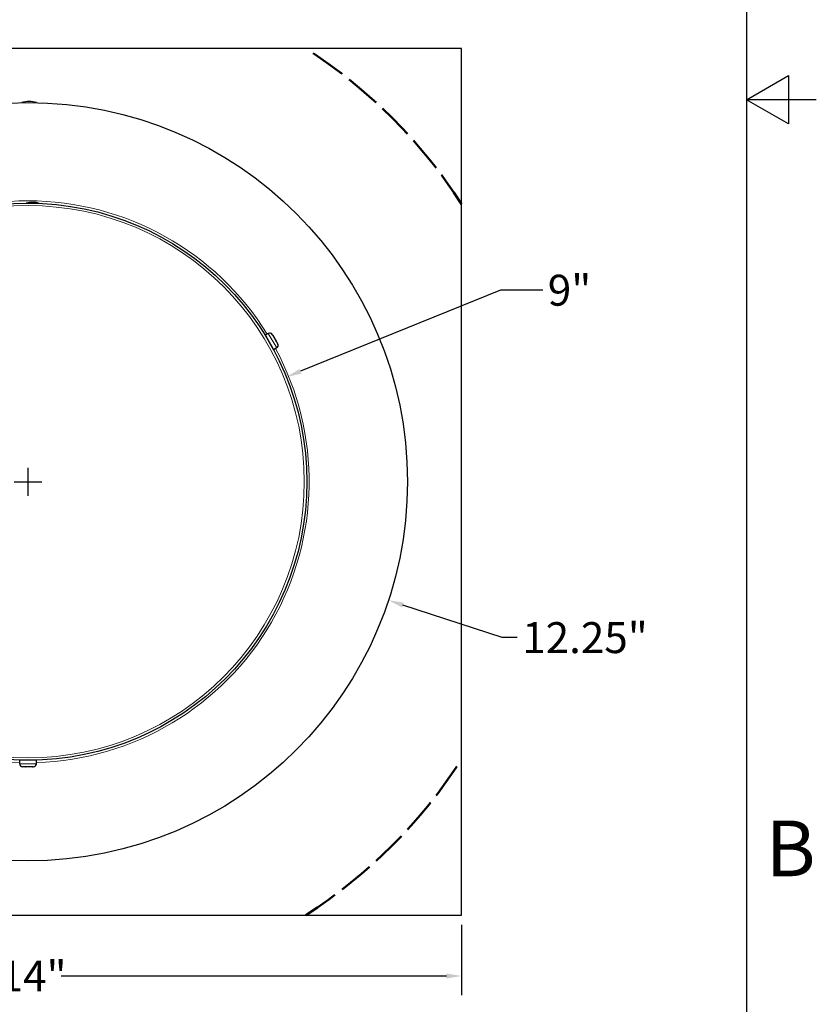
# Model space of a CAD drawing. Units: inches. Extents: x -1.1 to 74.2, y -1.1 to 45.3.
# Drawn here: x 61.3 to 74.2, y 7.3 to 23.3 of the extents above; entities that cross this region are included whole.
import ezdxf

# ---------------------------------------------------------------- set-up
doc = ezdxf.new("R2010")
doc.units = ezdxf.units.IN
doc.header["$LTSCALE"] = 2.5
doc.header["$MEASUREMENT"] = 0
doc.linetypes.add('DASHED', pattern=[0.2067, 0.1654, -0.0413])
for name, color, linetype, lineweight in [('Border (ANSI)', 7, 'Continuous', 25), ('Dimension (ANSI)', 5, 'Continuous', 25), ('Hidden Narrow (ANSI)', 7, 'DASHED', 25), ('Sketch Geometry (ANSI)', 7, 'Continuous', 25), ('Visible (ANSI)', 7, 'Continuous', 25), ('Visible Narrow (ANSI)', 7, 'Continuous', 5)]:
    doc.layers.add(name, color=color, linetype=linetype, lineweight=lineweight)
doc.styles.add('Note Text (ANSI)', font='arial.ttf')
doc.dimstyles.new('Default (ANSI)', dxfattribs={"dimscale": 2.5, "dimtxt": 0.2, "dimasz": 0.098425, "dimexe": 0.125, "dimexo": 0.0625, "dimgap": 0.031496, "dimtad": 0, "dimtih": 1, "dimtoh": 1, "dimrnd": 1e-08, "dimzin": 4, "dimdsep": 46, "dimtxsty": 'Note Text (ANSI)', "dimcen": 0.09, "dimdle": 0.393701, "dimclrd": 256, "dimclre": 256, "dimclrt": 256, "dimadec": 0, "dimazin": 1, "dimtfac": 0.8, "dimtofl": 0, "dimtmove": 0, "dimatfit": 3, "dimfxl": 1, "dimtolj": 1, "dimtzin": 4, "dimlwd": -1, "dimlwe": -1, "dimarcsym": 0})

# ---------------------------------------------------------------- blocks, each defined once
blk = doc.blocks.new('*D1')
at = {"layer": 'Defpoints', "color": 0, "transparency": 16777216}
for p in [(54.478, 8.789), (68.478, 8.789), (68.478, 7.805)]:
    blk.add_point(p, dxfattribs=at)
at = {"layer": 'Dimension (ANSI)', "transparency": 16777216}
for p, q in [((54.478, 8.633), (54.478, 7.493)), ((68.478, 8.633), (68.478, 7.493)), ((54.725, 7.805), (60.942, 7.805)), ((68.232, 7.805), (62.015, 7.805))]:
    blk.add_line(p, q, dxfattribs=at)
for points in [[(54.725, 7.846), (54.725, 7.764), (54.478, 7.805)], [(68.232, 7.846), (68.232, 7.764), (68.478, 7.805)]]:
    blk.add_solid(points, dxfattribs=at)
at = {"layer": 'Dimension (ANSI)', "transparency": 16777216, "insert": (61.02, 7.805), "char_height": 0.5, "attachment_point": 4, "style": 'Note Text (ANSI)'}
blk.add_mtext('\\A1;14"', dxfattribs=at)
blk = doc.blocks.new('*D3')
at = {"layer": 'Defpoints', "color": 0, "transparency": 16777216}
for p in [(65.649, 17.48), (57.308, 14.098)]:
    blk.add_point(p, dxfattribs=at)
at = {"layer": 'Dimension (ANSI)', "transparency": 16777216}
for p, q in [((69.108, 18.883), (65.877, 17.573)), ((69.791, 18.883), (69.108, 18.883)), ((61.478, 15.564), (61.478, 16.014)), ((61.253, 15.789), (61.703, 15.789))]:
    blk.add_line(p, q, dxfattribs=at)
blk.add_solid([(65.861, 17.611), (65.892, 17.535), (65.649, 17.48)], dxfattribs=at)
at = {"layer": 'Dimension (ANSI)', "transparency": 16777216, "insert": (69.87, 18.883), "char_height": 0.5, "attachment_point": 4, "style": 'Note Text (ANSI)'}
blk.add_mtext('\\A1;9"', dxfattribs=at)
blk = doc.blocks.new('*D4')
at = {"layer": 'Defpoints', "color": 0, "transparency": 16777216}
for p in [(55.66, 17.704), (67.297, 13.875)]:
    blk.add_point(p, dxfattribs=at)
at = {"layer": 'Dimension (ANSI)', "transparency": 16777216}
for p, q in [((61.478, 15.564), (61.478, 16.014)), ((61.253, 15.789), (61.703, 15.789)), ((69.132, 13.271), (67.53, 13.798)), ((69.378, 13.271), (69.132, 13.271))]:
    blk.add_line(p, q, dxfattribs=at)
blk.add_solid([(67.543, 13.837), (67.518, 13.759), (67.297, 13.875)], dxfattribs=at)
at = {"layer": 'Dimension (ANSI)', "transparency": 16777216, "insert": (69.457, 13.271), "char_height": 0.5, "attachment_point": 4, "style": 'Note Text (ANSI)'}
blk.add_mtext('\\A1;12.25"', dxfattribs=at)
blk = doc.blocks.new('Borders Default Border')
at = {"layer": 'Border (ANSI)', "flags": 128}
for points in [[(0.38, 0.62), (0.38, 10.38), (16.62, 10.38), (16.62, 0.62), (0.38, 0.62)], [(16.87, 5.5), (16.62, 5.5), (16.77, 5.5866), (16.77, 5.4134), (16.62, 5.5)]]:
    blk.add_lwpolyline(points, dxfattribs=at)
at = {"layer": 'Border (ANSI)', "insert": (16.6882, 2.65), "char_height": 0.2, "attachment_point": 7, "style": 'Note Text (ANSI)'}
blk.add_mtext('B', dxfattribs=at)

msp = doc.modelspace()

# ---------------------------------------------------------------- linework, layer by layer
at = {"layer": 'Hidden Narrow (ANSI)', "ltscale": 0.000133333}
for p, q in [((65.34936, 18.08483), (65.3491, 18.08468)), ((65.4016, 17.99375), (65.40186, 17.9939)), ((61.426, 11.28967), (61.426, 11.28937)), ((61.531, 11.28937), (61.531, 11.28967))]:
    msp.add_line(p, q, dxfattribs=at)
at = {"layer": 'Sketch Geometry (ANSI)', "linetype": 'DASHED', "lineweight": 50, "ltscale": 1.388404}
for start, end in [(32.636898, 57.363102), (302.636898, 327.363102)]:
    msp.add_arc((61.4785, 15.78937), 8.3125, start, end, dxfattribs=at)
at = {"layer": 'Visible (ANSI)'}
for p, q in [((68.4785, 22.78937), (54.4785, 22.78937)), ((68.4785, 8.78937), (68.4785, 22.78937)), ((65.35748, 18.18478), (65.30811, 18.15628)), ((65.30811, 18.15628), (65.44311, 17.92246)), ((65.42031, 18.16794), (65.42456, 18.16059)), ((65.42456, 18.16059), (65.4284, 18.15394)), ((65.4284, 18.15394), (65.48379, 18.05801)), ((65.34111, 18.09912), (65.34066, 18.09886)), ((65.41011, 17.97961), (65.40966, 17.97935)), ((65.48379, 18.05801), (65.49039, 18.04657)), ((65.49039, 18.04657), (65.50931, 18.01379)), ((65.49248, 17.95096), (65.44311, 17.92246)), ((61.6135, 11.28937), (61.3435, 11.28937)), ((61.3435, 11.23237), (61.3435, 11.28937)), ((61.42735, 11.18637), (61.3895, 11.18637)), ((61.4095, 11.28937), (61.4095, 11.2899)), ((61.44056, 11.18637), (61.42735, 11.18637)), ((61.55133, 11.18637), (61.44056, 11.18637)), ((61.5475, 11.28937), (61.5475, 11.2899)), ((61.55901, 11.18637), (61.55133, 11.18637)), ((61.5675, 11.18637), (61.55901, 11.18637)), ((61.6135, 11.23237), (61.6135, 11.28937)), ((54.4785, 8.78937), (68.4785, 8.78937))]:
    msp.add_line(p, q, dxfattribs=at)
for radius in [6.125, 4.5]:
    msp.add_circle((61.4785, 15.78937), radius, dxfattribs=at)
for centre, radius, start, end in [((61.49448, 21.5518), 0.38, 71.851184, 107.831119), ((61.54726, 19.92225), 0.38, 73.072992, 105.020685), ((65.38048, 18.14494), 0.046, 30, 120), ((65.46948, 17.99079), 0.046, 300, 30), ((61.3895, 11.23237), 0.046, 180, 270), ((61.5675, 11.23237), 0.046, 270, 0)]:
    msp.add_arc(centre, radius, start, end, dxfattribs=at)
for points in [[(65.4284, 18.15394), (65.42681, 18.15669), (65.42501, 18.15952), (65.42306, 18.16224)], [(65.42306, 18.16224), (65.42363, 18.16189), (65.42414, 18.16132), (65.42456, 18.16059)], [(65.48842, 18.04902), (65.48696, 18.05222), (65.48537, 18.05526), (65.48379, 18.05801)], [(65.49039, 18.04657), (65.48997, 18.0473), (65.48932, 18.04813), (65.48842, 18.04902)], [(61.42735, 11.18637), (61.42819, 11.18637), (61.42923, 11.18652), (61.43046, 11.18685)], [(61.43046, 11.18685), (61.43396, 11.18652), (61.43738, 11.18637), (61.44056, 11.18637)], [(61.55133, 11.18637), (61.55451, 11.18637), (61.55786, 11.18652), (61.56118, 11.18685)], [(61.56118, 11.18685), (61.5606, 11.18652), (61.55985, 11.18637), (61.55901, 11.18637)]]:
    msp.add_open_spline(points, degree=3, dxfattribs=at)
at = {"layer": 'Visible Narrow (ANSI)'}
for p, q in [((65.49248, 17.95096), (65.35748, 18.18478)), ((61.3435, 11.23237), (61.6135, 11.23237))]:
    msp.add_line(p, q, dxfattribs=at)
msp.add_circle((61.4785, 15.78937), 4.46, dxfattribs=at)
for start, end in [(31.704784, 148.295216), (151.704784, 268.295216), (271.704784, 28.295216)]:
    msp.add_arc((61.4785, 15.78937), 4.53786, start, end, dxfattribs=at)

# ---------------------------------------------------------------- block references
at = {"layer": 'Defpoints', "xscale": 4.5, "yscale": 4.5, "zscale": 4.5}
msp.add_blockref('Borders Default Border', (-1.71, -2.79), dxfattribs=at)

# ---------------------------------------------------------------- dimensions: what is measured, and where the dimension line sits
at = {"layer": 'Dimension (ANSI)'}
for p1, p2, text, override, picture, middle in [((57.30827, 14.09845), (65.64873, 17.48029), '9"', {"dimgap": 0.031496, "dimdec": 0, "dimtol": 0, "dimlim": 0, "dimtp": 0, "dimtm": 0, "dimtdec": 0}, '*D3', (70.15752, 18.8829)), ((55.66038, 17.70381), (67.29662, 13.87493), '12.25"', {"dimgap": 0.031496, "dimdec": 2, "dimtol": 0, "dimlim": 0, "dimtp": 0, "dimtm": 0, "dimtdec": 2}, '*D4', (70.40067, 13.2709))]:
    dim = msp.add_diameter_dim_2p(p1=p1, p2=p2, text=text, dimstyle='Default (ANSI)', override=override, dxfattribs=at)
    dim.commit()
    dim.dimension.update_dxf_attribs({"geometry": picture, "text_midpoint": middle, "dimtype": 163})
dim = msp.add_linear_dim(base=(68.4785, 7.80512), p1=(54.4785, 8.78937), p2=(68.4785, 8.78937), angle=180, text='<>"', dimstyle='Default (ANSI)', override={"dimgap": 0.031496, "dimtih": 0, "dimtoh": 0, "dimdec": 0, "dimtol": 0, "dimlim": 0, "dimtp": 0, "dimtm": 0, "dimtdec": 0, "dimatfit": 1}, dxfattribs=at)
dim.commit()
dim.dimension.update_dxf_attribs({"geometry": '*D1', "text_midpoint": (61.4785, 7.80512), "dimtype": 160})

doc.saveas('drawing.dxf')
